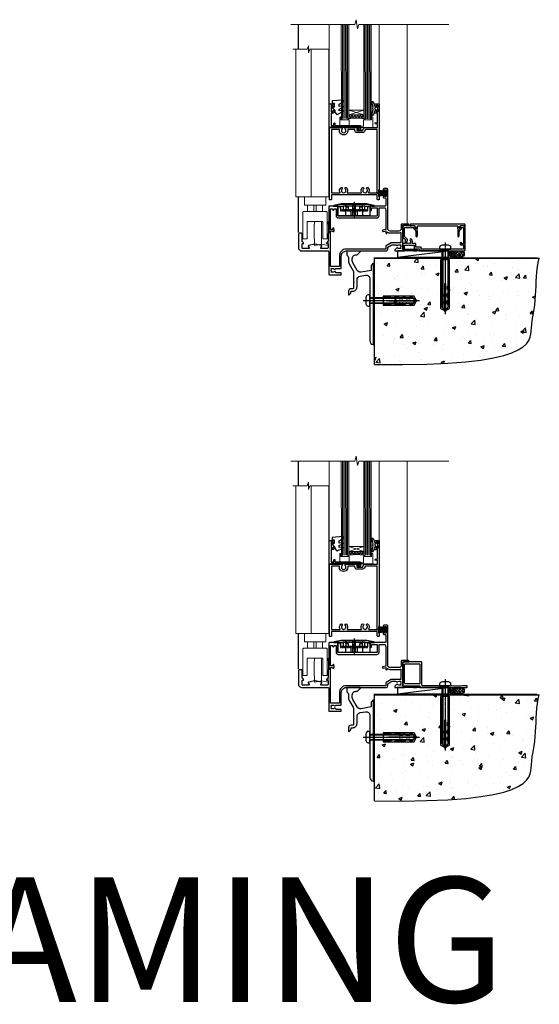
# Model space of a CAD drawing. Units: millimetres. Extents: x -33 to 8353, y -825 to 1143.
# Drawn here: x 4696 to 5112, y -825 to -35 of the extents above; entities that cross this region are included whole.
import ezdxf

# ---------------------------------------------------------------- set-up
doc = ezdxf.new("R2010")
doc.units = ezdxf.units.MM
for name, pattern in [('CENTER', [2, 1.25, -0.25, 0.25, -0.25]), ('CENTERLINE', [2, 1.25, -0.25, 0.25, -0.25]), ('Dashed', [564.444447, 282.222223, -282.222223])]:
    doc.linetypes.add(name, pattern=pattern)
doc.layers.add('Aluminium Systems Ltd Joinery Detail', color=7, linetype='Continuous')
doc.styles.get("Standard").update_dxf_attribs({"font": 'arial.ttf'})

# ---------------------------------------------------------------- blocks, each defined once
blk = doc.blocks.new('PE001')
at = {"color": 8}
for p, q in [((-15.87, 27.5), (-16.35, 27.5)), ((-15.86, 27.51), (-15.96, 27.99)), ((-10.3, 28.72), (-10.4, 29.19)), ((-10.3, 28.72), (-10.3, 29.2)), ((8.7, 27.4), (-8.7, 27.4)), ((1, 28.5), (-1, 28.5)), ((1, 25.3), (-1, 25.3)), ((10.3, 28.72), (10.3, 29.2)), ((10.3, 28.72), (10.4, 29.19)), ((15.86, 27.51), (15.96, 27.99)), ((15.87, 27.5), (16.35, 27.5)), ((1, 22.9), (-1, 22.9))]:
    blk.add_line(p, q, dxfattribs=at)
at = {"color": 8, "linetype": 'Dashed'}
for p, q in [((-6.63, 29.2), (-6.8, 19.6)), ((6.63, 29.2), (6.8, 19.6)), ((-2.5, 23.66), (-2.5, 19.6)), ((2.5, 23.66), (2.5, 19.6))]:
    blk.add_line(p, q, dxfattribs=at)
at = {"color": 8, "linetype": 'CENTER'}
blk.add_line((0, 30.7), (0, 18.1), dxfattribs=at)
at = {"color": 8}
for points in [[(-8.7, 27.4), (-8.6, 24.6), (-8.59, 24.6, -0.385314), (-8.49, 24.51), (-8.41, 23.74, 0.385314), (-8.31, 23.65), (-8.19, 23.65, 0.385236), (-8.09, 23.74), (-8.01, 24.51, -0.385314), (-7.91, 24.6), (-7.59, 24.6, -0.385314), (-7.49, 24.51), (-7.41, 23.74, 0.385314), (-7.31, 23.65), (-7.19, 23.65, 0.385236), (-7.09, 23.74), (-7.01, 24.51, -0.385314), (-6.91, 24.6), (-6.59, 24.6, -0.385314), (-6.49, 24.51), (-6.41, 23.74, 0.385314), (-6.31, 23.65), (-6.19, 23.65, 0.385236), (-6.09, 23.74), (-6.01, 24.51, -0.385314), (-5.91, 24.6), (-5.59, 24.6, -0.385314), (-5.49, 24.51), (-5.41, 23.74, 0.385314), (-5.31, 23.65), (-5.19, 23.65, 0.385236), (-5.09, 23.74), (-5.01, 24.51, -0.385314), (-4.91, 24.6), (-4.59, 24.6, -0.385314), (-4.49, 24.51), (-4.41, 23.74, 0.385314), (-4.31, 23.65), (-4.19, 23.65, 0.385236), (-4.09, 23.74), (-4.01, 24.51, -0.385314), (-3.91, 24.6), (-3.59, 24.6, -0.385314), (-3.49, 24.51), (-3.41, 23.74, 0.385314), (-3.31, 23.65), (-3.19, 23.65, 0.385236), (-3.09, 23.74), (-3.01, 24.51, -0.385314), (-2.91, 24.6), (-2.59, 24.6, -0.385314), (-2.49, 24.51), (-2.41, 23.74, 0.385314), (-2.31, 23.65), (-2.19, 23.65, 0.385236), (-2.09, 23.74), (-2.01, 24.51, -0.385314), (-1.91, 24.6), (-1.59, 24.6, -0.385314), (-1.49, 24.51), (-1.41, 23.74, 0.385314), (-1.31, 23.65), (-1.19, 23.65, 0.385236), (-1.09, 23.74), (-1.01, 24.51, -0.385314), (-0.91, 24.6), (-0.59, 24.6, -0.385314), (-0.49, 24.51), (-0.41, 23.74, 0.385314), (-0.31, 23.65), (-0.19, 23.65, 0.385236), (-0.09, 23.74), (-0.01, 24.51, -0.385314), (0.09, 24.6), (0.41, 24.6, -0.385314), (0.51, 24.51), (0.59, 23.74, 0.385314), (0.69, 23.65), (0.81, 23.65, 0.385236), (0.91, 23.74), (0.99, 24.51, -0.385314), (1.09, 24.6), (1.41, 24.6, -0.385314), (1.51, 24.51), (1.59, 23.74, 0.385314), (1.69, 23.65), (1.81, 23.65, 0.385236), (1.91, 23.74), (1.99, 24.51, -0.385314), (2.09, 24.6), (2.41, 24.6, -0.385314), (2.51, 24.51), (2.59, 23.74, 0.385314), (2.69, 23.65), (2.81, 23.65, 0.385236), (2.91, 23.74), (2.99, 24.51, -0.385314), (3.09, 24.6), (3.41, 24.6, -0.385314), (3.51, 24.51), (3.59, 23.74, 0.385314), (3.69, 23.65), (3.81, 23.65, 0.385236), (3.91, 23.74), (3.99, 24.51, -0.385314), (4.09, 24.6), (4.41, 24.6, -0.385314), (4.51, 24.51), (4.59, 23.74, 0.385314), (4.69, 23.65), (4.81, 23.65, 0.385236), (4.91, 23.74), (4.99, 24.51, -0.385314), (5.09, 24.6), (5.41, 24.6, -0.385314), (5.51, 24.51), (5.59, 23.74, 0.385314), (5.69, 23.65), (5.81, 23.65, 0.385236), (5.91, 23.74), (5.99, 24.51, -0.385314), (6.09, 24.6), (6.41, 24.6, -0.385314), (6.51, 24.51), (6.59, 23.74, 0.385314), (6.69, 23.65), (6.81, 23.65, 0.385236), (6.91, 23.74), (6.99, 24.51, -0.385314), (7.09, 24.6), (7.41, 24.6, -0.385314), (7.51, 24.51), (7.59, 23.74, 0.385314), (7.69, 23.65), (7.81, 23.65, 0.385236), (7.91, 23.74), (7.99, 24.51, -0.385313), (8.09, 24.6), (8.6, 24.6), (8.7, 27.4), (16.35, 27.4), (16.35, 27.5, 0.353013), (15.96, 27.99), (10.4, 29.19, 0.053393), (10.3, 29.2), (-10.3, 29.2, 0.053393), (-10.4, 29.19), (-15.96, 27.99, 0.353013), (-16.35, 27.5), (-16.35, 27.4), (-8.7, 27.4)], [(-4.91, 24.46, -0.385314), (-4.81, 24.55), (-4.69, 24.55, -0.385314), (-4.59, 24.46), (-4.51, 23.69, 0.385314), (-4.41, 23.6), (-4.09, 23.6, 0.385314), (-3.99, 23.69), (-3.91, 24.46, -0.385314), (-3.81, 24.55), (-3.69, 24.55, -0.385314), (-3.59, 24.46), (-3.51, 23.69, 0.385314), (-3.41, 23.6), (-3.09, 23.6, 0.385314), (-2.99, 23.69), (-2.91, 24.46, -0.385314), (-2.81, 24.55), (-2.69, 24.55, -0.385314), (-2.59, 24.46), (-2.51, 23.69, 0.385314), (-2.41, 23.6), (-2.09, 23.6, 0.385314), (-1.99, 23.69), (-1.91, 24.46, -0.385314), (-1.81, 24.55), (-1.69, 24.55, -0.385314), (-1.59, 24.46), (-1.51, 23.69, 0.385314), (-1.41, 23.6), (-1.09, 23.6, 0.385314), (-0.99, 23.69), (-0.91, 24.46, -0.385314), (-0.81, 24.55), (-0.69, 24.55, -0.385314), (-0.59, 24.46), (-0.51, 23.69, 0.385314), (-0.41, 23.6), (-0.09, 23.6, 0.385314), (0.01, 23.69), (0.09, 24.46, -0.385314), (0.19, 24.55), (0.31, 24.55, -0.385314), (0.41, 24.46), (0.49, 23.69, 0.385314), (0.59, 23.6), (0.91, 23.6, 0.385314), (1.01, 23.69), (1.09, 24.46, -0.385314), (1.19, 24.55), (1.31, 24.55, -0.385314), (1.41, 24.46), (1.49, 23.69, 0.385314), (1.59, 23.6), (1.91, 23.6, 0.385314), (2.01, 23.69), (2.09, 24.46, -0.385314), (2.19, 24.55), (2.31, 24.55, -0.385314), (2.41, 24.46), (2.49, 23.69, 0.385314), (2.59, 23.6), (2.91, 23.6, 0.385314), (3.01, 23.69), (3.09, 24.46, -0.385314), (3.19, 24.55), (3.31, 24.55, -0.385314), (3.41, 24.46), (3.49, 23.69, 0.385314), (3.59, 23.6), (3.91, 23.6, 0.385314), (4.01, 23.69), (4.09, 24.46, -0.385314), (4.19, 24.55), (4.31, 24.55, -0.385314), (4.41, 24.46), (4.49, 23.69, 0.385314), (4.59, 23.6), (4.91, 23.6, 0.385314), (5.01, 23.69), (5.09, 24.46, -0.385314), (5.19, 24.55), (5.31, 24.55, -0.385314), (5.41, 24.46), (5.49, 23.69, 0.385314), (5.59, 23.6), (5.91, 23.6, 0.385314), (6.01, 23.69), (6.09, 24.46, -0.385314), (6.19, 24.55), (6.31, 24.55, -0.385314), (6.41, 24.46), (6.49, 23.69, 0.385314), (6.59, 23.6), (6.91, 23.6, 0.385314), (7.01, 23.69), (7.09, 24.46, -0.385314), (7.19, 24.55), (7.31, 24.55, -0.385314), (7.41, 24.46), (7.49, 23.69, 0.385314), (7.59, 23.6), (7.91, 23.6, 0.385314), (8.01, 23.69), (8.09, 24.46, -0.385314), (8.19, 24.55), (8.31, 24.55, -0.385314), (8.41, 24.46), (8.49, 23.69, 0.385314), (8.59, 23.6), (8.91, 23.6, 0.385314), (9.01, 23.69), (9.09, 24.46, -0.385314), (9.19, 24.55), (9.31, 24.55, -0.385314), (9.41, 24.46), (9.49, 23.69, 0.385314), (9.59, 23.6), (10.9, 23.6), (11.06, 26.73, -0.39896), (11.56, 27.2), (12.57, 27.2), (12.7, 19.6), (-12.7, 19.6), (-12.57, 27.2), (-11.56, 27.2, -0.39896), (-11.06, 26.73), (-10.9, 23.6), (-10.09, 23.6, 0.385314), (-9.99, 23.69), (-9.91, 24.46, -0.385314), (-9.81, 24.55), (-9.69, 24.55, -0.385314), (-9.59, 24.46), (-9.51, 23.69, 0.385314), (-9.41, 23.6), (-9.09, 23.6, 0.385314), (-8.99, 23.69), (-8.91, 24.46, -0.385314), (-8.81, 24.55), (-8.69, 24.55, -0.385314), (-8.59, 24.46), (-8.51, 23.69, 0.385314), (-8.41, 23.6), (-8.09, 23.6, 0.385314), (-7.99, 23.69), (-7.91, 24.46, -0.385314), (-7.81, 24.55), (-7.69, 24.55, -0.385314), (-7.59, 24.46), (-7.51, 23.69, 0.385314), (-7.41, 23.6), (-7.09, 23.6, 0.385314), (-6.99, 23.69), (-6.91, 24.46, -0.385314), (-6.81, 24.55), (-6.69, 24.55, -0.385314), (-6.59, 24.46), (-6.51, 23.69, 0.385314), (-6.41, 23.6), (-6.09, 23.6, 0.385314), (-5.99, 23.69), (-5.91, 24.46, -0.385314), (-5.81, 24.55), (-5.69, 24.55, -0.385314), (-5.59, 24.46), (-5.51, 23.69, 0.385314), (-5.41, 23.6), (-5.09, 23.6, 0.385314), (-4.99, 23.69)], [(-1, 25.3), (-1, 28.5, -0.414214), (-0.3, 29.2), (0.3, 29.2, -0.414214), (1, 28.5), (1, 25.3, -0.414214), (0.3, 24.6), (-0.3, 24.6, -0.414214)]]:
    blk.add_lwpolyline(points, format="xyb", close=True, dxfattribs=at)
for points in [[(15.87, 27.4), (15.87, 27.5, 0.353013), (15.86, 27.51), (10.3, 28.72, 0.053393), (10.3, 28.72), (-10.3, 28.72, 0.053393), (-10.3, 28.72), (-15.86, 27.51, 0.353013), (-15.87, 27.5), (-15.87, 27.4)], [(-1, 19.6), (-1, 22.9, -0.414214), (-0.3, 23.6), (0.3, 23.6, -0.414214), (1, 22.9), (1, 19.6)]]:
    blk.add_lwpolyline(points, format="xyb", dxfattribs=at)
for points in [[(-10.83, 27.4), (-10.71, 24), (-9.96, 24)], [(10.83, 27.4), (10.71, 24), (9.66, 24), (9.64, 23.6)]]:
    blk.add_lwpolyline(points, dxfattribs=at)
at = {"color": 8, "linetype": 'Dashed'}
for points in [[(-6.79, 29.2), (-6.7, 26.7), (-4.7, 26.7), (-4.77, 24.6)], [(4.81, 23.65), (4.7, 26.7), (6.7, 26.7), (6.79, 29.2)]]:
    blk.add_lwpolyline(points, dxfattribs=at)
blk = doc.blocks.new('C438-20694')
blk.add_lwpolyline([(25.21, 0.75, -0.414214), (24.46, 0), (22.71, 0, -0.668179), (22.57, 0.34), (23.23, 1), (24.01, 1), (24.01, 2.5), (1.5, 2.5), (1, 2), (0.2, 2, -0.414214), (0, 2.2), (0, 20.8, -0.414214), (0.2, 21), (3.4, 21, -0.414214), (3.9, 20.5), (3.9, 19.35, -1), (3, 19.35), (3, 20), (1.5, 20), (1.5, 14.6), (3, 14.6), (3, 15.25, -1), (3.9, 15.25), (3.9, 14.35, -0.414214), (3.15, 13.6), (1.5, 13.6), (1.5, 3.7), (3.8, 3.7), (3.8, 5.3, -1), (4.6, 5.3), (4.6, 3.7), (24.46, 3.7, -0.414214), (25.21, 2.95)], format="xyb", close=True)
blk = doc.blocks.new('DY470')
blk.add_lwpolyline([(5.75, 8.13), (8.75, 10), (8.75, 11.5), (0.33, 10.76, 0.36397), (0.15, 10.58), (0, 8.91), (1.75, 8.91), (1.75, 5.91), (0, 5.76), (0, 5.46), (2.49, 2.49), (1.95, 2.45), (1.95, 2.15), (3.75, 0), (4.15, 0), (8.75, 2.24), (8.75, 3.04), (5.75, 2.78), (5.75, 4.26), (8.75, 5.73), (8.75, 6.53), (5.75, 6.26)], format="xyb", close=True)
blk = doc.blocks.new('DY221-Comp')
blk.add_lwpolyline([(-1.82, -0.88), (-2.1, -0.96, 0.339454), (-2.25, -1.15), (-2.25, -1.8, -0.105249), (-2.27, -1.88), (-3.79, -5.3, -0.913392), (-4.74, -4.98), (-3.77, -1.02, 0.125736), (-3.77, -0.92), (-4, -0.05, -0.131652), (-4, 0.05), (-3.77, 0.92, 0.125736), (-3.77, 1.02), (-4.74, 4.98, -0.913392), (-3.79, 5.3), (-2.27, 1.88, -0.105249), (-2.25, 1.8), (-2.25, 1.15, 0.339454), (-2.1, 0.96), (-1.82, 0.88)], format="xyb")
blk.add_lwpolyline([(0, 1.12), (-0.3, 0), (0, -1.13), (0, -2.5), (-1, -2.5), (-1, -1.12, -0.447214), (-2.25, 0, -0.447214), (-1, 1.12), (-1, 2.5), (0, 2.5)], format="xyb", close=True)
blk = doc.blocks.new('C471-20683')
at = {"flags": 128}
for points in [[(38.5, 58), (38.5, 61), (36.9, 61, -1), (36.9, 61.8), (38.5, 61.8), (38.5, 69.5), (37, 69.5, -0.414214), (36.5, 70), (36.5, 71.3, -1), (37.4, 71.3), (37.4, 70.5), (38.9, 70.5), (38.9, 76), (37.4, 76), (37.4, 75.2, -1), (36.5, 75.2), (36.5, 76.5, -0.414214), (37, 77), (39.5, 77, -0.414214), (40, 76.5), (40, 0.5, -0.414214), (39.5, 0), (38.9, 0, -0.414214), (38.4, 0.5), (38.4, 4), (1.6, 4), (1.6, 0.5, -0.414214), (1.1, 0), (0.5, 0, -0.414214), (0, 0.5), (0, 57.5, -0.414214), (0.5, 58), (9.6, 58, -0.669065), (10.1, 56.81, 2.422599), (12.7, 56.81, -0.669065), (13.2, 58), (23.5, 58, -1), (23.5, 57), (22, 57), (22, 55.5), (26.56, 55.5), (27.86, 57.75, -0.267949), (28.29, 58)], [(38.4, 5.6), (38.4, 56.4), (28.92, 56.4), (27.91, 54.65, -0.267949), (26.61, 53.9), (21.9, 53.9, -0.414214), (20.4, 55.4), (20.4, 56.4), (14.98, 56.4, 0.471933), (14.79, 56.16, -1.214321), (8.01, 56.16, 0.471933), (7.82, 56.4), (1.6, 56.4), (1.6, 5.6), (8.4, 5.6, 0.574571), (8.57, 5.9, -0.33761), (9.11, 9.8, -1), (10.09, 8.81, 2.420133), (12.71, 8.81, -1), (13.69, 9.8, -0.33761), (14.23, 5.9, 0.574571), (14.4, 5.6), (25.6, 5.6, 0.574571), (25.77, 5.9, -0.33761), (26.31, 9.8, -1), (27.29, 8.81, 2.420133), (29.91, 8.81, -1), (30.89, 9.8, -0.33761), (31.43, 5.9, 0.574571), (31.6, 5.6)]]:
    blk.add_lwpolyline(points, format="xyb", close=True, dxfattribs=at)
blk = doc.blocks.new('PBF48650-2B')
for p, q in [((-1.25, 0.5), (-2.6, 6.35)), ((-1.02, 0.5), (-2.13, 6.4)), ((-0.8, 0.5), (-1.66, 6.44)), ((-0.57, 0.5), (-1.18, 6.47)), ((-0.34, 0.5), (-0.71, 6.49)), ((-0.11, 0.5), (-0.26, 7.5)), ((0.11, 0.5), (0.26, 7.5)), ((0.34, 0.5), (0.71, 6.49)), ((0.57, 0.5), (1.18, 6.47)), ((0.8, 0.5), (1.66, 6.44)), ((1.02, 0.5), (2.13, 6.4)), ((1.25, 0.5), (2.6, 6.35))]:
    blk.add_line(p, q)
blk.add_lwpolyline([(-2.4, 0), (2.4, 0), (2.4, 0.5), (-2.4, 0.5)], close=True)
blk = doc.blocks.new('SH276B')
blk.add_blockref('PBF48650-2B', (0, 0))
blk = doc.blocks.new('F351-22118')
at = {"ltscale": 0.2, "flags": 128}
for points in [[(28.74, 4.56, 0.566658), (29.97, 4.95), (33.9, 4.95, 0.414214), (34.4, 5.45), (34.4, 15, -0.414214), (38.4, 19), (70.2, 19, 0.414253), (71.6, 20.4), (71.6, 22.09), (74.95, 24.03), (77.91, 24.03, -0.215136), (78.66, 23.69, 0.417796), (79.65, 23.63, -0.185946), (80.68, 24.03), (82.2, 24.03), (82.2, 23.78), (81.84, 23.48, -0.36397), (81.84, 21.52), (82.2, 21.22), (82.2, 20.98), (80.68, 20.98, -0.185946), (79.65, 21.37, 0.39964), (78.69, 21.34), (77.37, 20.02, 0.668179), (77.79, 19), (85.2, 19), (85.6, 19.4), (91.8, 19.4), (92.2, 19), (94.6, 19, 1), (94.6, 20.2), (83.7, 20.2), (83.7, 39.6), (88.2, 39.6, 1), (88.2, 40.6), (82.9, 40.6, 0.414214), (82.5, 40.2), (82.5, 37, -0.414214), (80.5, 35), (73.6, 35, -0.414214), (71.6, 37), (71.6, 68.5, 0.414214), (71.1, 69), (68.6, 69, 0.414214), (68.1, 68.5), (68.1, 67.35, 1), (69, 67.35), (69, 68), (70.5, 68), (70.5, 62.6), (69, 62.6), (69, 63.25, 1), (68.1, 63.25), (68.1, 62.1, 0.414214), (68.6, 61.6), (69.68, 61.6, -0.423115), (70.18, 61.08), (70.01, 55.48, -0.405368), (69.51, 55), (58, 55, 0.414214), (57.5, 54.5), (57.5, 51.7, 0.414214), (57.8, 51.4), (58.4, 51.4, 0.414214), (58.7, 51.7), (58.7, 53.5), (63.2, 53.5), (63.2, 47.5, -0.414214), (62.7, 47), (32, 47, -0.414214), (31.7, 47.3), (31.7, 50.6), (31.3, 51), (31.7, 51.4), (31.7, 54.5, 0.414214), (31.2, 55), (24.9, 55, 0.414214), (24.4, 54.5), (24.4, 33.2), (24.3, 33.2, 0.414214), (23.8, 32.7), (23.8, 27.1, -0.267949), (23.3, 26.23), (23.1, 26.12, 0.267949), (22.6, 25.25), (22.6, 25.02, 0.57735), (22.9, 24.85), (23.05, 24.93, -0.57735), (23.8, 24.5), (23.8, 21.5, -0.414214), (23.3, 21), (18.3, 21, -0.57735), (18.04, 21.45), (18.86, 22.87, 0.508804), (18.66, 23.31), (13.51, 24.42, 0.106263), (13.29, 24.42), (8.14, 23.31, 0.508804), (7.94, 22.87), (8.76, 21.45, -0.57735), (8.5, 21), (3.5, 21, -0.414214), (3, 21.5), (3, 24.5, -0.57735), (3.75, 24.93), (3.9, 24.85, 0.57735), (4.2, 25.02), (4.2, 25.25, 0.267949), (3.7, 26.12), (3.5, 26.23, -0.267949), (3, 27.1), (3, 32.7, 0.414214), (2.5, 33.2), (0.5, 33.2, 0.414214), (0, 32.7), (0, 22, 0.414214), (3, 19), (23.9, 19, -0.414214), (24.4, 18.5), (24.4, 0.5, 0.414214), (24.9, 0), (34.2, 0, 0.414214), (34.4, 0.2), (34.4, 1.3, 0.414214), (34.2, 1.5), (30.46, 1.5, -0.350641), (29.97, 1.89, 0.571188), (28.74, 2.29, -0.183747), (27.72, 1.9), (26.2, 1.9), (26.2, 2.15), (26.56, 2.44, -0.36397), (26.56, 4.41), (26.2, 4.7), (26.2, 4.95), (27.72, 4.95, -0.183747)], [(70.1, 22.61), (70.1, 20.5), (38.4, 20.5, 0.414214), (32.9, 15), (32.9, 6.5), (25.9, 6.5), (25.9, 35.2), (27.5, 35.2), (27.5, 35.05, 1), (28.6, 35.05), (28.6, 36.24, 0.065544), (28.57, 36.49), (28.38, 37.17, 1), (27.52, 36.94), (27.69, 36.3), (25.9, 36.3), (25.9, 52.8), (27.68, 52.8), (27.52, 52.17, 1), (28.38, 51.94), (28.62, 52.8), (30.2, 52.8), (30.2, 47.3, 0.414214), (32, 45.5), (62.9, 45.5, 0.414214), (64.7, 47.3), (64.7, 53.5), (69.27, 53.5, -0.368472), (69.77, 53.08), (70.1, 51), (70.1, 37, 0.043233), (70.15, 36.4, -0.388387), (70.01, 36.17), (67.81, 35.58, 1), (68.09, 34.52), (70.1, 35.06), (70.1, 33.55, 1), (71.2, 33.55), (71.2, 34.03, -0.615708), (71.52, 34.19, 0.160549), (73.6, 33.5), (80.5, 33.5, 0.094608), (81.79, 33.75, -0.529575), (82.2, 33.47), (82.2, 25.52), (74.71, 25.52, 0.131652), (74.41, 25.44), (70.4, 23.13, 0.267949)]]:
    blk.add_lwpolyline(points, format="xyb", close=True, dxfattribs=at)
blk = doc.blocks.new('AL35 Bifold Door Sill')
at = {"layer": 'Aluminium Systems Ltd Joinery Detail', "lineweight": 5}
h = blk.add_hatch(dxfattribs=at)
h.set_pattern_fill('NET', color=256, scale=0.5, angle=-45)
h.set_pattern_definition([(315, (475.0926, -104.5739), (1.122532, 1.122532), []), (45, (475.0926, -104.5739), (-1.122532, 1.122532), [])])
edge = h.paths.add_edge_path()
edge.add_line((-89.63, 108.59), (-89.63, 108.5))
edge.add_arc((-79.02, 103.59), 11.69, 154.67238, 155.16806, ccw=False)
edge.add_line((-89.58, 108.59), (-89.63, 108.59))
edge = h.paths.add_edge_path()
edge.add_arc((-95.71, 66.71), 39.92, 441.37059, 458.66013)
edge.add_line((-101.72, 106.17), (-101.72, 109.08))
edge.add_line((-101.72, 109.08), (-89.72, 109.08))
edge.add_line((-89.72, 109.08), (-89.72, 106.18))
at = {"layer": 'Aluminium Systems Ltd Joinery Detail'}
for p, q in [((-142.18, 161.77), (-142.18, 181.47)), ((-142.18, 15.01), (-142.18, 43.43))]:
    blk.add_line(p, q, dxfattribs=at)
at = {"layer": 'Aluminium Systems Ltd Joinery Detail', "linetype": 'Continuous', "lineweight": 5}
for p, q in [((-117.48, 181.47), (-117.48, 133.47)), ((-77.28, 181.47), (-77.28, 117.5)), ((-117.48, 118.26), (-117.48, 133.47))]:
    blk.add_line(p, q, dxfattribs=at)
at = {"layer": 'Aluminium Systems Ltd Joinery Detail', "lineweight": 5, "ltscale": 3}
for p, q in [((-106.72, 106.17), (-106.77, 181.47)), ((-105.72, 106.17), (-105.77, 181.47)), ((-104.72, 106.17), (-104.77, 181.47)), ((-103.72, 106.17), (-103.77, 181.47)), ((-102.72, 106.17), (-102.77, 181.47)), ((-88.72, 106.08), (-88.78, 181.47)), ((-87.72, 106.08), (-87.78, 181.47)), ((-86.72, 106.08), (-86.78, 181.47)), ((-85.72, 106.08), (-85.78, 181.47)), ((-84.72, 106.08), (-84.78, 181.47))]:
    blk.add_line(p, q, dxfattribs=at)
at = {"layer": 'Aluminium Systems Ltd Joinery Detail', "lineweight": 5}
for p, q in [((-54.98, 22.22), (-54.98, 181.47)), ((-89.72, 112.95), (-101.72, 109.08)), ((-89.72, 109.08), (-101.72, 112.95)), ((-122.78, 36.63), (-134.78, 36.63)), ((-134.78, 31.63), (-122.78, 31.63)), ((-129.7, 36.63), (-129.7, 31.63)), ((-127.87, 36.63), (-127.87, 31.63)), ((-123.74, 5.43), (-123.74, 23.63))]:
    blk.add_line(p, q, dxfattribs=at)
at = {"layer": 'Aluminium Systems Ltd Joinery Detail', "linetype": 'Continuous', "lineweight": 5, "ltscale": 0.12}
blk.add_lwpolyline([(-21.49, 181.47), (-93.8, 181.47), (-94.71, 178.03), (-95.97, 185.45), (-97.01, 181.47), (-148.16, 181.47)], dxfattribs=at)
at = {"layer": 'Aluminium Systems Ltd Joinery Detail', "lineweight": 5}
for points in [[(-107.77, 181.47), (-107.72, 106.27), (-106.71, 105.17), (-102.72, 105.17), (-101.72, 106.17), (-101.77, 181.47)], [(-89.78, 181.47), (-89.72, 106.18), (-88.72, 105.08), (-84.72, 105.08), (-83.72, 106.08), (-83.78, 181.47)], [(-117.78, 161.77), (-117.78, 43.43), (-144.28, 43.43), (-144.28, 161.77)], [(-131.78, 43.43), (-131.78, 161.77)], [(-117.94, 9.43), (-118.24, 9.43), (-118.24, 4.43), (-123.74, 5.43), (-129.24, 4.43), (-129.24, 9.43), (-129.54, 9.43), (-129.54, 21.43), (-129.24, 21.43), (-129.24, 23.63)], [(-118.24, 23.63), (-118.24, 21.43), (-117.94, 21.43), (-117.94, 9.43), (-117.94, 21.43)]]:
    blk.add_lwpolyline(points, dxfattribs=at)
at = {"layer": 'Aluminium Systems Ltd Joinery Detail', "linetype": 'Continuous', "lineweight": 5}
blk.add_lwpolyline([(-117.78, 161.77), (-133.07, 161.77), (-133.93, 158.91), (-134.18, 164.55), (-135.09, 161.77), (-146.49, 161.77)], dxfattribs=at)
at = {"layer": 'Aluminium Systems Ltd Joinery Detail', "lineweight": 5}
blk.add_lwpolyline([(-89.72, 109.08), (-101.72, 109.08), (-101.72, 112.95), (-89.72, 112.95)], close=True, dxfattribs=at)
blk.add_lwpolyline([(-108.02, 107.14), (-108.02, 105.09), (-101.42, 105.09), (-101.42, 99.99), (-90.05, 99.98), (-90.05, 105.08), (-83.45, 105.09), (-83.45, 107.14, -1), (-82.55, 107.14), (-82.55, 99.09), (-108.92, 99.09), (-108.92, 107.14, -1)], format="xyb", close=True, dxfattribs=at)
blk.add_lwpolyline([(-137.28, 43.33), (-137.28, 36.63), (-134.78, 36.63), (-134.78, 31.63), (-137.58, 31.63, 0.414214), (-138.58, 30.63), (-138.58, 9.63), (-135.08, 9.63), (-135.08, 23.63), (-122.48, 23.63), (-122.48, 9.63), (-118.98, 9.63), (-118.98, 30.63, 0.414214), (-119.98, 31.63), (-122.78, 31.63), (-122.78, 36.63), (-120.28, 36.63), (-120.28, 43.33)], format="xyb", dxfattribs=at)
blk.add_arc((-95.71, 65.6), 41.01, 81.60343, 98.42729, dxfattribs=at)
blk.add_blockref('C471-20683', (-117.28, 41))
at = {"rotation": 90}
blk.add_blockref('SH276B', (-71.68, 46.3), dxfattribs=at)
at = {"layer": 'Aluminium Systems Ltd Joinery Detail', "lineweight": 5}
for name, p in [('DY470', (-115.16, 109.51)), ('C438-20694', (-117.48, 97)), ('PE001', (-97.57, 8.6))]:
    blk.add_blockref(name, p, dxfattribs=at)
at = {"layer": 'Aluminium Systems Ltd Joinery Detail', "lineweight": 9, "ltscale": 0.12}
blk.add_blockref('DY221-Comp', (-78.48, 114.3), dxfattribs=at)
at = {"layer": 'Aluminium Systems Ltd Joinery Detail'}
blk.add_blockref('F351-22118', (-142.18, -19), dxfattribs=at)
blk = doc.blocks.new('F878-21710')
blk.add_lwpolyline([(38.17, 4.26), (38.17, 0.6, 1), (39.37, 0.6), (39.37, 4.26), (40.12, 5.55, 0.414209), (39.9, 6.37), (39.5, 6.6, -0.767321), (39.8, 7.72, 0.267948), (39.97, 7.82), (40.65, 9), (42.9, 9), (42.9, 8.9, 0.414214), (43.1, 8.7), (43.8, 8.7, 0.414214), (44.1, 9), (44.1, 9.5, 0.414214), (43.6, 10), (0.5, 10, 0.414214), (0, 9.5), (0, 9, 0.414214), (0.3, 8.7), (1, 8.7, 0.414214), (1.2, 8.9), (1.2, 9), (3.45, 9), (4.13, 7.82, 0.267948), (4.3, 7.72, -0.767321), (4.6, 6.6), (4.2, 6.37, 0.414209), (3.98, 5.55), (4.73, 4.26), (4.73, 0.6, 1), (5.93, 0.6), (5.93, 4.26, 0.131653), (5.77, 4.86), (5.32, 5.63, 0.381942), (5.89, 7.97, -0.56587), (6.33, 8.7), (37.77, 8.7, -0.56587), (38.21, 7.97, 0.381942), (38.78, 5.63), (38.33, 4.86, 0.131653)], format="xyb", close=True)
blk = doc.blocks.new('F811-22315')
blk.add_lwpolyline([(9.29, 20.15), (1, 20.15, 0.414214), (0, 19.15), (0, 11.7, 0.198912), (0.38, 10.78), (2.24, 8.92, 0.123583), (1.9, 7.55), (1.9, 6.05), (0.5, 6.05, 0.414214), (0, 5.55), (0, 2.15, 0.414214), (0.5, 1.65), (0.9, 1.65, 0.414214), (1.4, 2.15), (1.4, 4.65), (4.4, 4.65), (4.8, 5.05), (5.2, 4.65), (9.06, 4.65), (9.06, 2.15, 0.414214), (9.56, 1.65), (13.05, 1.65, -0.414214), (13.3, 1.4), (13.3, 0.25, 0.414214), (13.55, 0), (49, 0, 0.414214), (50, 1), (50, 19.15, 0.414214), (49, 20.15), (46.61, 20.15, 0.267959), (46.44, 20.05), (45.5, 18.42, 0.414199), (45.57, 18.15), (46.25, 17.76, 0.779214), (47, 17.95), (47, 18.75), (48.6, 18.75), (48.6, 5.75), (47, 5.75), (47, 6.6, 1), (46.1, 6.6), (46.1, 5.25, 0.414214), (46.5, 4.85), (48.6, 4.85), (48.6, 1.65, -0.414214), (48.35, 1.4), (14.95, 1.4, -0.414214), (14.7, 1.65), (14.7, 2.8, 0.414214), (14.45, 3.05), (10.46, 3.05), (10.46, 5.55, 0.414214), (9.96, 6.05), (7.7, 6.05), (7.7, 7.55, 0.182676), (6.97, 9.47, 1), (5.92, 8.54, -0.182676), (6.3, 7.55), (6.3, 6.05), (6.06, 6.05), (5.76, 6.4, -0.36397), (3.83, 6.4), (3.54, 6.05), (3.3, 6.05), (3.3, 7.55, -0.182676), (3.67, 8.54, 0.414214), (3.61, 9.53), (1.4, 11.74), (1.4, 18.5, -0.414214), (1.65, 18.75), (8.9, 18.75), (8.9, 17.95, 0.779214), (9.65, 17.76), (10.33, 18.15, 0.414199), (10.4, 18.42), (9.46, 20.05, 0.267959)], format="xyb", close=True)
blk = doc.blocks.new('8x65 rawplug')
for p, q in [((-1.91, 0), (-1.91, -46.79)), ((1.91, 0), (1.91, -46.79))]:
    blk.add_line(p, q)
at = {"linetype": 'CENTERLINE'}
blk.add_line((0, 5.3), (0, -52.1), dxfattribs=at)
blk.add_lwpolyline([(4.55, 0), (4.55, 1.42, 0.269448), (3.79, 2.72, 0.057509), (2.62, 3.22, 0.072181), (2.06, 3.3), (-2.06, 3.3, 0.072181), (-2.62, 3.22, 0.057509), (-3.79, 2.72, 0.269448), (-4.55, 1.42), (-4.55, 0)], format="xyb", close=True)
blk.add_lwpolyline([(2.41, 0), (2.41, -45.92), (0, -50.1), (-2.41, -45.92), (-2.41, 0)])
at = {"color": 4, "linetype": 'Dashed', "elevation": 1}
blk.add_lwpolyline([(-3.74, -8.48), (-3.74, -47.5), (-0.17, -49.43), (3.4, -47.5), (3.4, -8.48)], close=True, dxfattribs=at)
for points in [[(-3.24, -8.48), (-3.24, -28.11), (-2.34, -29.32, -0.162386), (-2.24, -29.62), (-2.24, -32.22, -0.414214), (-2.74, -32.72), (-2.81, -32.72), (-2.81, -34.69, 0.236093), (-2.61, -35.09), (-1.96, -35.58, -0.236093), (-1.76, -35.98), (-1.76, -37.9, -0.618001), (-2.56, -38.3), (-2.81, -38.11), (-2.81, -40.33, 0.236093), (-2.61, -40.73), (-1.96, -41.22, -0.236093), (-1.76, -41.62), (-1.76, -43.54, -0.618001), (-2.56, -43.94), (-2.81, -43.75), (-2.81, -45.57, 0.472976), (-0.42, -47.53), (-0.42, -27.34), (0.08, -27.34), (0.08, -47.53, 0.472976), (2.47, -45.57), (2.47, -43.75), (2.21, -43.94, -0.618001), (1.41, -43.54), (1.41, -41.62, -0.236093), (1.61, -41.22), (2.27, -40.73, 0.236093), (2.47, -40.33), (2.47, -38.11), (2.21, -38.3, -0.618001), (1.41, -37.9), (1.41, -35.98, -0.236093), (1.61, -35.58), (2.27, -35.09, 0.236093), (2.47, -34.69), (2.47, -32.72), (2.39, -32.72, -0.414214), (1.89, -32.22), (1.89, -29.62, -0.162386), (1.99, -29.32), (2.9, -28.11), (2.9, -8.48)], [(-2.27, -38.4), (-2.67, -35.56), (-3.21, -32.25, 1), (-3.7, -32.33), (-3.17, -35.63), (-2.81, -38.11)], [(1.92, -38.4), (2.33, -35.56), (2.86, -32.25, -1), (3.36, -32.33), (2.82, -35.63), (2.47, -38.11)]]:
    blk.add_lwpolyline(points, format="xyb", dxfattribs=at)
blk = doc.blocks.new('F811 Sill Fixing')
at = {"layer": 'Aluminium Systems Ltd Joinery Detail', "color": 0}
for name, p in [('F811-22315', (0, -1.2)), ('F878-21710', (5.84, 10.25))]:
    blk.add_blockref(name, p, dxfattribs=at)
at = {"layer": 'Aluminium Systems Ltd Joinery Detail', "color": 6}
blk.add_blockref('8x65 rawplug', (34.08, 0.2), dxfattribs=at)
blk = doc.blocks.new('AL35 F811 Sill Fixing')
at = {"layer": 'Aluminium Systems Ltd Joinery Detail'}
h = blk.add_hatch(dxfattribs=at)
h.set_pattern_fill('HONEY', color=256, scale=0.25)
h.set_pattern_definition([(0, (-3150.6011, -2878.0381), (1.190625, 0.68740766), [0.79375, -1.5875]), (120, (-3150.6011, -2878.0381), (-1.190625, 0.68740767), [0.79375, -1.5875]), (60, (-3150.6011, -2878.0381), (3e-09, 1.37481533), [-1.5875, 0.79375])])
h.paths.add_polyline_path([(41.96, -3.7, 1), (36.96, -3.7, 1)])
h = blk.add_hatch(dxfattribs=at)
h.set_pattern_fill('ANSI37', color=0, scale=0.5)
h.set_pattern_definition([(45, (-3173.9626, -11780.4285), (-1.12253202, 1.12253202), []), (135, (-3173.9626, -11780.4285), (-1.12253202, -1.12253202), [])])
h.paths.add_polyline_path([(46.78, -1.2), (39.6, -1.2, -1), (39.6, -6.2), (46.78, -6.2, 1)])
at = {"layer": 'Aluminium Systems Ltd Joinery Detail', "color": 0}
blk.add_line((-4.21, -6.2), (36.71, -1.2), dxfattribs=at)
blk.add_lwpolyline([(-4.21, -6.2), (36.71, -6.2), (36.71, -1.2), (-4.21, -1.2)], close=True, dxfattribs=at)
at = {"layer": 'Aluminium Systems Ltd Joinery Detail'}
blk.add_lwpolyline([(46.78, -6.2), (39.6, -6.2, 1), (39.6, -1.2), (46.78, -1.2, -1)], format="xyb", close=True, dxfattribs=at)
blk.add_circle((39.46, -3.7), 2.5, dxfattribs=at)
blk.add_blockref('F811 Sill Fixing', (0, 0), dxfattribs=at)
blk = doc.blocks.new('F152-20481')
for points in [[(15.9, 1.4, -0.414214), (15.4, 1.9), (15.4, 20, 0.414214), (14.9, 20.5), (0.5, 20.5, 0.414214), (0, 20), (0, 2, 0.414214), (0.5, 1.5), (13.1, 1.5, -0.414214), (13.6, 1), (13.6, 0.5, 0.414214), (14.1, 0), (51.1, 0, 0.414214), (51.6, 0.5), (51.6, 0.9, 0.414214), (51.1, 1.4), (47.6, 1.4), (46.6, 1), (40.6, 1), (39.6, 1.4)], [(13.3, 19, -0.414214), (13.8, 18.5), (13.8, 3.5, -0.414214), (13.3, 3), (2, 3, -0.414214), (1.5, 3.5), (1.5, 18.5, -0.414214), (2, 19)]]:
    blk.add_lwpolyline(points, format="xyb", close=True)
blk = doc.blocks.new('F152 Sill Fixing')
at = {"layer": 'Aluminium Systems Ltd Joinery Detail', "color": 6}
for name, p in [('F152-20481', (0, -1.2)), ('8x65 rawplug', (34.08, 0.2))]:
    blk.add_blockref(name, p, dxfattribs=at)
blk = doc.blocks.new('AL35 F152 Sill Fixing')
at = {"layer": 'Aluminium Systems Ltd Joinery Detail'}
h = blk.add_hatch(dxfattribs=at)
h.set_pattern_fill('HONEY', color=256, scale=0.25)
h.set_pattern_definition([(0, (-3150.47236, -2878.0381), (1.190625, 0.68740766), [0.79375, -1.5875]), (120, (-3150.47236, -2878.0381), (-1.190625, 0.68740767), [0.79375, -1.5875]), (60, (-3150.47236, -2878.0381), (3e-09, 1.37481533), [-1.5875, 0.79375])])
h.paths.add_polyline_path([(42.09, -3.7, 1), (37.09, -3.7, 1)])
h = blk.add_hatch(dxfattribs=at)
h.set_pattern_fill('ANSI37', color=0, scale=0.5)
h.set_pattern_definition([(45, (-3173.9626, -11430.4285), (-1.12253202, 1.12253202), []), (135, (-3173.9626, -11430.4285), (-1.12253202, -1.12253202), [])])
h.paths.add_polyline_path([(46.78, -1.2), (39.73, -1.2, -1), (39.73, -6.2), (46.78, -6.2, 1)])
at = {"layer": 'Aluminium Systems Ltd Joinery Detail', "color": 0}
blk.add_line((-4.21, -6.2), (36.71, -1.2), dxfattribs=at)
blk.add_lwpolyline([(-4.21, -6.2), (36.71, -6.2), (36.71, -1.2), (-4.21, -1.2)], close=True, dxfattribs=at)
at = {"layer": 'Aluminium Systems Ltd Joinery Detail'}
blk.add_lwpolyline([(46.78, -6.2), (39.73, -6.2, 1), (39.73, -1.2), (46.78, -1.2, -1)], format="xyb", close=True, dxfattribs=at)
blk.add_circle((39.59, -3.7), 2.5, dxfattribs=at)
at = {"layer": 'Aluminium Systems Ltd Joinery Detail', "color": 6}
blk.add_blockref('F152 Sill Fixing', (0, 0), dxfattribs=at)
blk = doc.blocks.new('Rawlplug')
at = {"color": 4, "linetype": 'Dashed'}
blk.add_lwpolyline([(-3.57, 0), (-3.57, -24.66), (0, -26.59), (3.57, -24.66), (3.57, 0)], close=True, dxfattribs=at)
for points in [[(-3.07, 0), (-3.07, -5.27), (-2.17, -6.48, -0.162386), (-2.07, -6.78), (-2.07, -9.38, -0.414214), (-2.57, -9.88), (-2.64, -9.88), (-2.64, -11.85, 0.236093), (-2.44, -12.25), (-1.78, -12.74, -0.236093), (-1.58, -13.14), (-1.58, -15.06, -0.618001), (-2.38, -15.46), (-2.64, -15.27), (-2.64, -17.49, 0.236093), (-2.44, -17.89), (-1.78, -18.38, -0.236093), (-1.58, -18.78), (-1.58, -20.7, -0.618001), (-2.38, -21.1), (-2.64, -20.91), (-2.64, -22.73, 0.472976), (-0.25, -24.69), (-0.25, -4.5), (0.25, -4.5), (0.25, -24.69, 0.472976), (2.64, -22.73), (2.64, -20.91), (2.38, -21.1, -0.618001), (1.58, -20.7), (1.58, -18.78, -0.236093), (1.78, -18.38), (2.44, -17.89, 0.236093), (2.64, -17.49), (2.64, -15.27), (2.38, -15.46, -0.618001), (1.58, -15.06), (1.58, -13.14, -0.236093), (1.78, -12.74), (2.44, -12.25, 0.236093), (2.64, -11.85), (2.64, -9.88), (2.57, -9.88, -0.414214), (2.07, -9.38), (2.07, -6.78, -0.162386), (2.17, -6.48), (3.07, -5.27), (3.07, 0)], [(-2.09, -15.56), (-2.5, -12.72), (-3.04, -9.42, 1), (-3.53, -9.5), (-2.99, -12.79), (-2.64, -15.27)], [(2.09, -15.56), (2.5, -12.72), (3.04, -9.42, -1), (3.53, -9.5), (2.99, -12.79), (2.64, -15.27)]]:
    blk.add_lwpolyline(points, format="xyb", dxfattribs=at)
blk = doc.blocks.new('JI834')
at = {"linetype": 'CENTERLINE'}
blk.add_line((0, 5.3), (0, -40.1), dxfattribs=at)
for p, q in [((-1.91, 0), (-1.91, -34.79)), ((1.91, 0), (1.91, -34.79))]:
    blk.add_line(p, q)
blk.add_lwpolyline([(4.55, 0), (4.55, 1.42, 0.269448), (3.79, 2.72, 0.057509), (2.62, 3.22, 0.072181), (2.06, 3.3), (-2.06, 3.3, 0.072181), (-2.62, 3.22, 0.057509), (-3.79, 2.72, 0.269448), (-4.55, 1.42), (-4.55, 0)], format="xyb", close=True)
blk.add_lwpolyline([(2.41, 0), (2.41, -33.92), (0, -38.1), (-2.41, -33.92), (-2.41, 0)])
blk = doc.blocks.new('EIFS Recessed CC Concrete Floor Sill AL35')
at = {"flags": 128}
blk.add_lwpolyline([(19.95, 13.81), (19.95, 10.42, -0.269861), (21.47, 7.81), (21.47, 5.04, 0.131652), (21.87, 3.54), (25.07, -2, -0.131652), (25.47, -3.5), (25.47, -10.89), (25.87, -11.29), (25.47, -11.69), (25.47, -15.89, -0.414214), (24.97, -16.39), (23.47, -16.39, 0.414214), (21.47, -18.39), (21.47, -21.14, 0.668179), (21.9, -21.31), (22.88, -20.33, 0.198912), (23.47, -18.91), (23.47, -18.39), (24.77, -18.39, 0.414214), (28.27, -14.89), (28.27, -9.28, -0.36397), (30.75, -6.32), (34.95, -5.58, -0.466308), (38.47, -8.54), (38.47, -25.79), (38.87, -26.19), (38.47, -26.59), (38.47, -58.2, 0.387795), (41.2, -61.19, 0.441135), (41.47, -60.94), (41.47, 3.56, 0.668179), (41.04, 3.74), (40.06, 2.75, 0.198912), (39.47, 1.34), (39.47, -1.74), (31.48, -3.15, -0.315299), (28.36, -1.7), (24.87, 4.34, -0.131652), (24.47, 5.84), (24.47, 7.81, -0.414214), (27.47, 10.81), (28.37, 10.81, 0.198912), (28.54, 10.89), (31.04, 13.39, 0.668179), (30.87, 13.81)], format="xyb", close=True, dxfattribs=at)
at = {"layer": 'Aluminium Systems Ltd Joinery Detail', "rotation": 90}
for name, p in [('JI834', (38.47, -25.9, -1)), ('Rawlplug', (49.31, -26.08))]:
    blk.add_blockref(name, p, dxfattribs=at)
blk = doc.blocks.new('90 Concrete Sill CC')
at = {"layer": 'Aluminium Systems Ltd Joinery Detail'}
h = blk.add_hatch(dxfattribs=at)
h.set_pattern_fill('AR-CONC', color=256, scale=0.15)
h.set_pattern_definition([(50, (-5502.435, -2529.092), (27.3277, -2.39086), [2.8575, -31.4325]), (355, (-5502.435, -2529.092), (-5.28651, 28.65853), [2.286, -25.14609]), (100.45144, (-5500.158, -2529.29), (22.04119, 26.26766), [2.4285, -26.71354]), (46.1842, (-5502.435, -2521.472), (40.66186, -6.30635), [4.28625, -47.14875]), (96.63556, (-5499.046, -2521.997), (35.61062, 37.11392), [3.64275, -40.07034]), (351.18415, (-5502.435, -2521.47), (35.61062, 37.11392), [3.429, -37.71896]), (21, (-5498.625, -2523.377), (22.74216, -15.33978), [2.8575, -31.4325]), (326, (-5498.625, -2523.377), (9.2703, 27.6282), [2.286, -25.146]), (71.45144, (-5496.73, -2524.655), (32.01246, 12.28842), [2.4285, -26.71349]), (37.5, (-5502.435, -2529.092), (0.46329, 12.683256), [0, -24.8412, 0, -25.527, 0, -25.24125]), (7.5, (-5502.435, -2529.092), (10.02295, 15.027086), [0, -14.5542, 0, -24.2697, 0, -9.62025]), (327.5, (-5510.931, -2529.092), (20.33859, -0.859312), [0, -9.525, 0, -29.718, 0, -39.4335]), (317.5, (-5514.741, -2529.092), (22.219377, 3.813974), [0, -12.3825, 0, -19.7358, 0, -28.0035])])
edge = h.paths.add_edge_path()
edge.add_line((79.91, 73.44), (79.91, -11.64))
edge.add_spline(control_points=[(79.91, -11.64), (206.92, -13.51), (203.26, 18.67), (209.78, 35.6), (209.42, 64.81), (211.98, 73.44)], knot_values=[177.537471, 177.537471, 177.537471, 177.537471, 227.455421, 263.56182, 289.18489, 289.18489, 289.18489, 289.18489], degree=3, periodic=0)
edge.add_line((211.98, 73.44), (79.91, 73.44))
at = {"layer": 'Aluminium Systems Ltd Joinery Detail', "linetype": 'Dashed', "ltscale": 0.01, "const_width": 0.5, "elevation": -1}
blk.add_lwpolyline([(79.41, -11.64), (79.41, 73.94), (210.39, 73.94)], dxfattribs=at)
at = {"layer": 'Aluminium Systems Ltd Joinery Detail', "elevation": -1}
blk.add_lwpolyline([(79.91, -11.64), (79.91, 73.44), (211.98, 73.44)], dxfattribs=at)
at = {"layer": 'Aluminium Systems Ltd Joinery Detail'}
blk.add_open_spline([(79.91, -11.64), (206.92, -13.51, -1), (203.26, 18.67, -0.99), (209.78, 35.6, -1), (209.42, 64.81, -1), (211.98, 73.44, -1)], degree=3, knots=[177.537471, 177.537471, 177.537471, 177.537471, 227.455421, 263.56182, 289.18489, 289.18489, 289.18489, 289.18489], dxfattribs=at)

msp = doc.modelspace()

# ---------------------------------------------------------------- block references
at = {"layer": 'Aluminium Systems Ltd Joinery Detail'}
for name, p in [('AL35 Bifold Door Sill', (5061.03, -220.77, 2)), ('AL35 F811 Sill Fixing', (5002.55, -219.57, 2)), ('AL35 Bifold Door Sill', (5061.03, -570.77, 2)), ('AL35 F152 Sill Fixing', (5002.55, -569.57, 2))]:
    msp.add_blockref(name, p, dxfattribs=at)
at = {"layer": 'Aluminium Systems Ltd Joinery Detail', "linetype": 'Dashed'}
for p in [(4937.64, -234.59), (4937.64, -584.59)]:
    msp.add_blockref('EIFS Recessed CC Concrete Floor Sill AL35', p, dxfattribs=at)
at = {"layer": 'Aluminium Systems Ltd Joinery Detail', "color": 6}
for p in [(4900, -300), (4900, -650)]:
    msp.add_blockref('90 Concrete Sill CC', p, dxfattribs=at)

# ---------------------------------------------------------------- texts
at = {"layer": 'Aluminium Systems Ltd Joinery Detail', "lineweight": 5, "insert": (334.46, -722.96), "char_height": 100, "width": 7153.0825, "attachment_point": 1}
msp.add_mtext('\\pxqc;EIFS RECESSED ON TIMBER FRAMING', dxfattribs=at)

doc.saveas('drawing.dxf')
